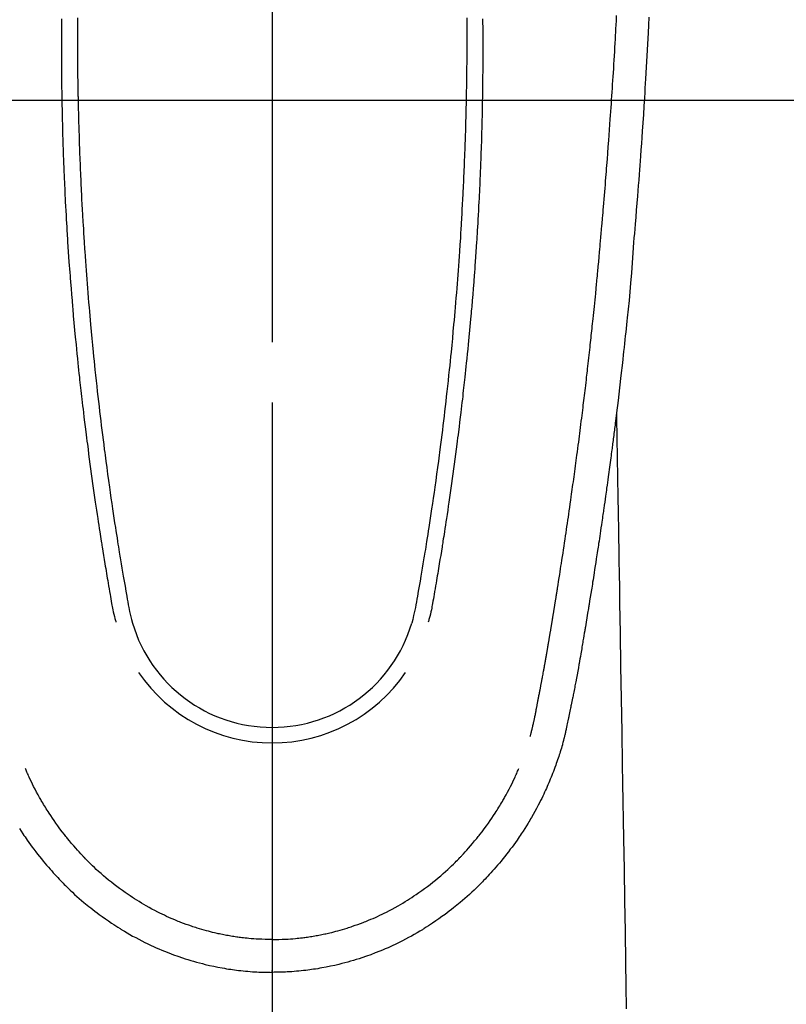
# Model space of a CAD drawing. Extents: x 19826 to 54421, y -16917 to -2163.
# Drawn here: x 44997 to 45044, y -3840 to -3778 of the extents above; entities that cross this region are included whole.
import ezdxf

# ---------------------------------------------------------------- set-up
doc = ezdxf.new("R2010")
doc.units = 0
doc.header["$LTSCALE"] = 50
doc.header["$MEASUREMENT"] = 0
doc.linetypes.add('CENTER', pattern=[2, 1.25, -0.25, 0.25, -0.25])
doc.linetypes.add('CENTER2', pattern=[1.125, 0.75, -0.125, 0.125, -0.125])
doc.layers.get('0').update_dxf_attribs({"linetype": 'CONTINUOUS'})
for name, color, linetype in [('126-甲板', 2, 'CONTINUOUS'), ('150-機器', 8, 'CONTINUOUS'), ('160-文字', 254, 'CONTINUOUS'), ('166-寸法B', 11, 'CONTINUOUS')]:
    doc.layers.add(name, color=color, linetype=linetype)
doc.styles.add('KH001', font='txt')
doc.dimstyles.new('KH1xx030', dxfattribs={"dimscale": 30, "dimtxt": 2, "dimasz": 0.6, "dimexe": 0.3, "dimexo": 1.2, "dimgap": 0.5, "dimtad": 3, "dimdec": 1, "dimdsep": 46, "dimlunit": 6, "dimtxsty": 'KH001', "dimblk": 'DOT', "dimcen": 1, "dimdle": 1, "dimclrd": 256, "dimclre": 256, "dimclrt": 256, "dimadec": 0, "dimazin": 0, "dimtfac": 1, "dimtdec": 1, "dimtix": 1, "dimtmove": 2, "dimatfit": 3, "dimldrblk": 'CLOSEDBLANK', "dimfxl": 1, "dimtolj": 1, "dimtzin": 0, "dimlwd": -1, "dimlwe": -1, "dimarcsym": 0})

# ---------------------------------------------------------------- blocks, each defined once
blk = doc.blocks.new('F402_H')
at = {"layer": '150-機器', "color": 161, "linetype": 'CENTER2'}
blk.add_line((0, 136.026), (0, -355.416), dxfattribs=at)
at = {"layer": '150-機器', "color": 13, "linetype": 'Continuous'}
for points in [[(23.355, -50.076), (23.332, -50.557), (23.308, -51.039), (23.271, -51.752), (23.232, -52.465), (23.193, -53.178), (23.152, -53.891), (23.135, -54.182), (23.117, -54.474), (23.1, -54.765), (23.082, -55.056), (23.05, -55.579), (23.016, -56.101), (22.982, -56.624), (22.947, -57.146), (22.921, -57.53), (22.895, -57.913), (22.867, -58.297), (22.84, -58.68), (22.819, -58.969), (22.797, -59.258), (22.776, -59.547), (22.754, -59.835), (22.728, -60.17), (22.703, -60.505), (22.677, -60.839), (22.65, -61.174), (22.616, -61.606), (22.581, -62.039), (22.545, -62.472), (22.509, -62.904), (22.484, -63.19), (22.458, -63.476), (22.434, -63.761), (22.41, -64.047), (22.363, -64.676), (22.32, -65.304), (22.277, -65.933), (22.228, -66.561), (22.18, -67.099), (22.127, -67.636), (22.071, -68.172), (22.015, -68.709), (21.992, -68.931), (21.969, -69.153), (21.946, -69.376), (21.922, -69.598), (21.897, -69.838), (21.871, -70.078), (21.846, -70.318), (21.82, -70.557), (21.794, -70.796), (21.768, -71.035), (21.741, -71.274), (21.715, -71.513), (21.627, -72.288), (21.537, -73.062), (21.445, -73.836), (21.352, -74.61), (21.332, -74.772), (21.312, -74.934), (21.292, -75.096), (21.272, -75.257), (21.259, -75.363), (21.246, -75.468), (21.232, -75.573), (21.219, -75.678), (21.205, -75.788), (21.191, -75.897), (21.177, -76.007), (21.163, -76.116), (21.15, -76.222), (21.136, -76.327), (21.123, -76.432), (21.109, -76.538), (21.097, -76.631), (21.085, -76.723), (21.073, -76.816), (21.06, -76.909), (21.044, -77.031), (21.029, -77.154), (21.013, -77.276), (20.997, -77.399), (20.978, -77.542), (20.958, -77.686), (20.939, -77.83), (20.92, -77.973), (20.899, -78.125), (20.879, -78.278), (20.859, -78.43), (20.838, -78.583), (20.814, -78.756), (20.79, -78.93), (20.766, -79.103), (20.742, -79.277), (20.725, -79.4), (20.708, -79.523), (20.691, -79.645), (20.674, -79.768), (20.646, -79.959), (20.619, -80.15), (20.592, -80.341), (20.565, -80.531), (20.551, -80.628), (20.537, -80.724), (20.524, -80.82), (20.51, -80.916), (20.493, -81.033), (20.476, -81.149), (20.459, -81.266), (20.442, -81.382), (20.416, -81.562), (20.389, -81.741), (20.363, -81.921), (20.336, -82.1), (20.314, -82.253), (20.291, -82.406), (20.268, -82.559), (20.245, -82.712), (20.228, -82.822), (20.211, -82.931), (20.195, -83.041), (20.178, -83.151), (20.158, -83.281), (20.138, -83.411), (20.118, -83.541), (20.098, -83.671), (20.065, -83.888), (20.031, -84.105), (19.997, -84.322), (19.963, -84.539), (19.941, -84.682), (19.918, -84.825), (19.895, -84.969), (19.873, -85.112), (19.854, -85.232), (19.834, -85.353), (19.815, -85.473), (19.796, -85.593), (19.76, -85.817), (19.723, -86.041), (19.687, -86.265), (19.65, -86.49), (19.64, -86.551), (19.63, -86.613), (19.62, -86.674), (19.61, -86.736), (19.563, -87.024), (19.516, -87.312), (19.468, -87.6), (19.42, -87.888), (19.41, -87.946), (19.4, -88.005), (19.391, -88.063), (19.381, -88.121), (19.355, -88.279), (19.328, -88.436), (19.302, -88.593), (19.275, -88.751), (19.259, -88.845), (19.243, -88.939), (19.227, -89.033), (19.211, -89.127), (19.193, -89.236), (19.174, -89.345), (19.155, -89.455), (19.137, -89.564), (19.111, -89.712), (19.086, -89.859), (19.06, -90.006), (19.034, -90.154), (19.022, -90.221), (19.01, -90.288), (18.998, -90.356), (18.986, -90.423), (18.947, -90.638), (18.908, -90.852), (18.868, -91.067), (18.828, -91.281), (18.812, -91.37), (18.795, -91.459), (18.778, -91.549), (18.761, -91.638), (18.742, -91.734), (18.723, -91.829), (18.705, -91.925), (18.686, -92.021), (18.671, -92.094), (18.657, -92.166), (18.643, -92.239), (18.628, -92.312), (18.608, -92.412), (18.587, -92.513), (18.567, -92.613), (18.546, -92.713), (18.531, -92.786), (18.516, -92.86), (18.501, -92.933), (18.486, -93.006), (18.465, -93.11), (18.443, -93.214), (18.421, -93.318), (18.4, -93.422), (18.39, -93.468), (18.381, -93.514), (18.371, -93.56), (18.362, -93.606), (18.342, -93.701), (18.322, -93.796), (18.302, -93.891), (18.282, -93.987), (18.271, -94.038), (18.261, -94.088), (18.25, -94.139), (18.239, -94.19), (18.225, -94.253), (18.211, -94.315), (18.197, -94.378), (18.183, -94.44), (18.172, -94.491), (18.16, -94.542), (18.148, -94.592), (18.136, -94.643), (18.128, -94.677), (18.119, -94.71), (18.111, -94.744), (18.102, -94.778), (18.093, -94.813), (18.085, -94.848), (18.076, -94.884), (18.067, -94.919)], [(-12.072, -50.117), (-12.072, -50.262), (-12.073, -50.418), (-12.073, -50.573), (-12.073, -50.729), (-12.073, -50.884), (-12.074, -51.027), (-12.074, -51.17), (-12.074, -51.312), (-12.073, -51.455), (-12.073, -51.587), (-12.073, -51.72), (-12.072, -51.852), (-12.071, -51.984), (-12.071, -52.093), (-12.07, -52.202), (-12.069, -52.311), (-12.068, -52.419), (-12.067, -52.597), (-12.066, -52.775), (-12.064, -52.953), (-12.062, -53.131), (-12.06, -53.347), (-12.058, -53.563), (-12.055, -53.778), (-12.051, -53.994), (-12.048, -54.21), (-12.044, -54.426), (-12.04, -54.643), (-12.036, -54.859), (-12.035, -54.939), (-12.034, -55.019), (-12.032, -55.1), (-12.03, -55.18), (-12.027, -55.339), (-12.024, -55.498), (-12.02, -55.657), (-12.016, -55.816), (-12.012, -55.984), (-12.008, -56.152), (-12.003, -56.32), (-11.999, -56.488), (-11.994, -56.648), (-11.99, -56.808), (-11.985, -56.968), (-11.981, -57.128), (-11.972, -57.399), (-11.963, -57.669), (-11.954, -57.94), (-11.945, -58.211), (-11.94, -58.34), (-11.935, -58.47), (-11.931, -58.599), (-11.926, -58.728), (-11.918, -58.933), (-11.909, -59.137), (-11.9, -59.341), (-11.892, -59.545), (-11.883, -59.738), (-11.875, -59.93), (-11.867, -60.123), (-11.858, -60.315), (-11.849, -60.496), (-11.841, -60.676), (-11.832, -60.857), (-11.823, -61.037), (-11.807, -61.36), (-11.79, -61.682), (-11.773, -62.005), (-11.755, -62.327), (-11.746, -62.481), (-11.737, -62.635), (-11.728, -62.788), (-11.719, -62.942), (-11.703, -63.208), (-11.687, -63.473), (-11.67, -63.738), (-11.653, -64.003), (-11.643, -64.155), (-11.634, -64.306), (-11.623, -64.458), (-11.613, -64.609), (-11.593, -64.9), (-11.573, -65.192), (-11.552, -65.483), (-11.531, -65.775), (-11.51, -66.051), (-11.489, -66.326), (-11.468, -66.602), (-11.447, -66.878), (-11.423, -67.175), (-11.399, -67.473), (-11.374, -67.77), (-11.349, -68.068), (-11.326, -68.333), (-11.303, -68.599), (-11.279, -68.864), (-11.255, -69.13), (-11.216, -69.559), (-11.175, -69.989), (-11.134, -70.418), (-11.093, -70.847), (-11.065, -71.121), (-11.038, -71.394), (-11.01, -71.668), (-10.982, -71.941), (-10.946, -72.279), (-10.91, -72.617), (-10.874, -72.955), (-10.836, -73.293), (-10.801, -73.602), (-10.766, -73.91), (-10.731, -74.219), (-10.695, -74.528), (-10.66, -74.816), (-10.626, -75.104), (-10.591, -75.392), (-10.556, -75.68), (-10.518, -75.981), (-10.48, -76.281), (-10.442, -76.582), (-10.403, -76.882), (-10.38, -77.061), (-10.357, -77.24), (-10.333, -77.419), (-10.309, -77.597), (-10.255, -78.003), (-10.2, -78.408), (-10.144, -78.814), (-10.087, -79.219), (-10.039, -79.556), (-9.99, -79.893), (-9.941, -80.23), (-9.891, -80.567), (-9.848, -80.854), (-9.805, -81.142), (-9.761, -81.43), (-9.717, -81.717), (-9.684, -81.933), (-9.65, -82.148), (-9.616, -82.364), (-9.582, -82.579), (-9.556, -82.746), (-9.529, -82.913), (-9.502, -83.08), (-9.475, -83.247), (-9.455, -83.368), (-9.435, -83.489), (-9.416, -83.61), (-9.396, -83.731), (-9.354, -83.982), (-9.312, -84.233), (-9.27, -84.484), (-9.227, -84.735), (-9.174, -85.046), (-9.119, -85.357), (-9.065, -85.667), (-9.012, -85.978), (-8.982, -86.156), (-8.951, -86.334), (-8.919, -86.512), (-8.885, -86.689), (-8.833, -86.932), (-8.776, -87.175), (-8.716, -87.416), (-8.654, -87.658)], [(12.071, -50.117), (12.072, -50.262), (12.072, -50.417), (12.072, -50.573), (12.073, -50.728), (12.073, -50.884), (12.073, -51.027), (12.073, -51.169), (12.073, -51.312), (12.073, -51.454), (12.072, -51.587), (12.072, -51.719), (12.071, -51.852), (12.071, -51.984), (12.07, -52.093), (12.069, -52.202), (12.068, -52.31), (12.068, -52.419), (12.066, -52.597), (12.065, -52.775), (12.063, -52.953), (12.062, -53.131), (12.059, -53.347), (12.057, -53.562), (12.054, -53.778), (12.051, -53.994), (12.047, -54.21), (12.043, -54.426), (12.04, -54.642), (12.036, -54.858), (12.034, -54.939), (12.033, -55.019), (12.031, -55.099), (12.03, -55.18), (12.027, -55.339), (12.023, -55.498), (12.02, -55.657), (12.016, -55.816), (12.011, -55.984), (12.007, -56.152), (12.002, -56.32), (11.998, -56.488), (11.993, -56.648), (11.989, -56.808), (11.985, -56.968), (11.98, -57.127), (11.971, -57.398), (11.963, -57.669), (11.953, -57.94), (11.944, -58.211), (11.939, -58.34), (11.935, -58.469), (11.93, -58.599), (11.925, -58.728), (11.917, -58.932), (11.908, -59.137), (11.9, -59.341), (11.891, -59.545), (11.883, -59.738), (11.874, -59.93), (11.866, -60.123), (11.857, -60.315), (11.849, -60.496), (11.84, -60.676), (11.831, -60.857), (11.822, -61.037), (11.806, -61.359), (11.789, -61.682), (11.772, -62.004), (11.754, -62.327), (11.746, -62.48), (11.737, -62.634), (11.728, -62.788), (11.719, -62.942), (11.703, -63.207), (11.686, -63.473), (11.67, -63.738), (11.653, -64.003), (11.643, -64.155), (11.633, -64.306), (11.623, -64.457), (11.613, -64.609), (11.593, -64.9), (11.572, -65.192), (11.551, -65.483), (11.53, -65.774), (11.51, -66.05), (11.489, -66.326), (11.468, -66.602), (11.446, -66.878), (11.423, -67.175), (11.398, -67.473), (11.374, -67.77), (11.349, -68.067), (11.326, -68.333), (11.302, -68.599), (11.279, -68.864), (11.255, -69.13), (11.215, -69.559), (11.175, -69.988), (11.134, -70.418), (11.092, -70.847), (11.065, -71.121), (11.038, -71.394), (11.01, -71.668), (10.981, -71.941), (10.946, -72.279), (10.91, -72.617), (10.873, -72.955), (10.836, -73.293), (10.801, -73.601), (10.766, -73.91), (10.73, -74.219), (10.694, -74.527), (10.66, -74.816), (10.626, -75.104), (10.591, -75.392), (10.556, -75.68), (10.518, -75.981), (10.48, -76.281), (10.442, -76.582), (10.403, -76.882), (10.38, -77.061), (10.356, -77.24), (10.333, -77.418), (10.309, -77.597), (10.255, -78.003), (10.2, -78.408), (10.144, -78.814), (10.087, -79.219), (10.039, -79.556), (9.99, -79.893), (9.941, -80.23), (9.891, -80.566), (9.848, -80.854), (9.805, -81.142), (9.761, -81.43), (9.717, -81.717), (9.684, -81.933), (9.65, -82.148), (9.616, -82.364), (9.582, -82.579), (9.555, -82.746), (9.529, -82.913), (9.502, -83.08), (9.474, -83.247), (9.455, -83.368), (9.435, -83.489), (9.416, -83.61), (9.396, -83.731), (9.354, -83.982), (9.312, -84.233), (9.27, -84.484), (9.227, -84.735), (9.174, -85.046), (9.119, -85.356), (9.065, -85.667), (9.012, -85.978), (8.982, -86.156), (8.951, -86.334), (8.919, -86.512), (8.885, -86.689), (8.833, -86.932), (8.776, -87.175), (8.716, -87.416), (8.654, -87.657)], [(-13.051, -50.175), (-13.052, -50.258), (-13.054, -50.451), (-13.056, -50.644), (-13.058, -50.838), (-13.059, -51.031), (-13.059, -51.115), (-13.059, -51.199), (-13.06, -51.282), (-13.06, -51.366), (-13.06, -51.511), (-13.061, -51.655), (-13.062, -51.8), (-13.062, -51.945), (-13.062, -52.074), (-13.062, -52.204), (-13.061, -52.333), (-13.061, -52.463), (-13.06, -52.654), (-13.06, -52.845), (-13.059, -53.036), (-13.058, -53.227), (-13.056, -53.468), (-13.055, -53.71), (-13.052, -53.951), (-13.05, -54.193), (-13.049, -54.25), (-13.048, -54.307), (-13.048, -54.365), (-13.047, -54.422), (-13.043, -54.712), (-13.039, -55.002), (-13.034, -55.292), (-13.029, -55.582), (-13.026, -55.737), (-13.023, -55.892), (-13.019, -56.046), (-13.016, -56.201), (-13.01, -56.452), (-13.004, -56.703), (-12.998, -56.954), (-12.991, -57.206), (-12.985, -57.41), (-12.979, -57.614), (-12.973, -57.818), (-12.966, -58.022), (-12.959, -58.237), (-12.951, -58.452), (-12.944, -58.667), (-12.936, -58.882), (-12.927, -59.133), (-12.917, -59.383), (-12.907, -59.634), (-12.897, -59.884), (-12.888, -60.089), (-12.879, -60.293), (-12.87, -60.497), (-12.86, -60.701), (-12.85, -60.906), (-12.841, -61.11), (-12.83, -61.315), (-12.82, -61.519), (-12.806, -61.794), (-12.792, -62.07), (-12.777, -62.345), (-12.761, -62.62), (-12.748, -62.846), (-12.735, -63.072), (-12.721, -63.298), (-12.707, -63.524), (-12.7, -63.642), (-12.693, -63.76), (-12.685, -63.878), (-12.678, -63.996), (-12.657, -64.309), (-12.636, -64.621), (-12.615, -64.934), (-12.593, -65.247), (-12.577, -65.463), (-12.561, -65.678), (-12.545, -65.894), (-12.529, -66.109), (-12.521, -66.21), (-12.513, -66.311), (-12.506, -66.412), (-12.498, -66.513), (-12.468, -66.891), (-12.438, -67.269), (-12.406, -67.647), (-12.374, -68.025), (-12.362, -68.165), (-12.35, -68.305), (-12.338, -68.445), (-12.325, -68.585), (-12.285, -69.031), (-12.244, -69.476), (-12.201, -69.921), (-12.158, -70.367), (-12.129, -70.655), (-12.1, -70.943), (-12.071, -71.231), (-12.041, -71.52), (-12.018, -71.736), (-11.996, -71.953), (-11.973, -72.17), (-11.949, -72.386), (-11.931, -72.553), (-11.913, -72.719), (-11.894, -72.885), (-11.875, -73.051), (-11.855, -73.23), (-11.835, -73.408), (-11.815, -73.586), (-11.795, -73.764), (-11.771, -73.969), (-11.747, -74.174), (-11.723, -74.379), (-11.699, -74.583), (-11.663, -74.883), (-11.626, -75.182), (-11.589, -75.481), (-11.552, -75.78), (-11.528, -75.973), (-11.504, -76.166), (-11.479, -76.358), (-11.454, -76.551), (-11.414, -76.861), (-11.374, -77.17), (-11.332, -77.48), (-11.291, -77.789), (-11.25, -78.089), (-11.209, -78.389), (-11.167, -78.689), (-11.125, -78.989), (-11.085, -79.276), (-11.044, -79.564), (-11.002, -79.851), (-10.961, -80.139), (-10.923, -80.396), (-10.885, -80.653), (-10.847, -80.911), (-10.808, -81.168), (-10.777, -81.371), (-10.746, -81.573), (-10.715, -81.776), (-10.683, -81.979), (-10.66, -82.128), (-10.637, -82.278), (-10.614, -82.428), (-10.591, -82.577), (-10.577, -82.665), (-10.563, -82.752), (-10.549, -82.84), (-10.535, -82.927), (-10.493, -83.187), (-10.451, -83.447), (-10.409, -83.707), (-10.366, -83.967), (-10.342, -84.117), (-10.317, -84.267), (-10.292, -84.416), (-10.267, -84.566), (-10.242, -84.716), (-10.217, -84.866), (-10.192, -85.015), (-10.167, -85.165), (-10.136, -85.341), (-10.106, -85.516), (-10.076, -85.692), (-10.046, -85.867), (-10.022, -86.009), (-9.998, -86.15), (-9.974, -86.292), (-9.949, -86.433), (-9.932, -86.53), (-9.913, -86.627), (-9.894, -86.723), (-9.874, -86.82), (-9.844, -86.958), (-9.811, -87.095), (-9.776, -87.233), (-9.741, -87.369), (-9.726, -87.424), (-9.711, -87.479), (-9.697, -87.534), (-9.682, -87.589)], [(13.05, -50.174), (13.051, -50.258), (13.053, -50.451), (13.055, -50.644), (13.057, -50.837), (13.058, -51.031), (13.058, -51.114), (13.059, -51.198), (13.059, -51.282), (13.059, -51.366), (13.06, -51.51), (13.06, -51.655), (13.061, -51.8), (13.061, -51.944), (13.061, -52.074), (13.061, -52.204), (13.06, -52.333), (13.06, -52.463), (13.059, -52.654), (13.059, -52.845), (13.058, -53.036), (13.057, -53.227), (13.056, -53.468), (13.054, -53.71), (13.052, -53.951), (13.049, -54.192), (13.048, -54.25), (13.048, -54.307), (13.047, -54.364), (13.046, -54.422), (13.042, -54.712), (13.038, -55.002), (13.033, -55.292), (13.028, -55.582), (13.025, -55.736), (13.022, -55.891), (13.019, -56.046), (13.015, -56.201), (13.009, -56.452), (13.003, -56.703), (12.997, -56.954), (12.99, -57.205), (12.984, -57.409), (12.978, -57.614), (12.972, -57.818), (12.965, -58.022), (12.958, -58.237), (12.951, -58.452), (12.943, -58.667), (12.935, -58.882), (12.926, -59.132), (12.917, -59.383), (12.907, -59.634), (12.896, -59.884), (12.888, -60.088), (12.878, -60.293), (12.869, -60.497), (12.86, -60.701), (12.85, -60.905), (12.84, -61.11), (12.83, -61.314), (12.82, -61.519), (12.806, -61.794), (12.791, -62.069), (12.776, -62.345), (12.761, -62.62), (12.748, -62.846), (12.734, -63.072), (12.721, -63.298), (12.707, -63.523), (12.7, -63.641), (12.692, -63.759), (12.685, -63.877), (12.677, -63.995), (12.657, -64.308), (12.636, -64.621), (12.614, -64.934), (12.592, -65.247), (12.577, -65.462), (12.561, -65.678), (12.545, -65.893), (12.528, -66.109), (12.521, -66.21), (12.513, -66.311), (12.505, -66.412), (12.497, -66.513), (12.468, -66.891), (12.437, -67.269), (12.406, -67.647), (12.374, -68.025), (12.362, -68.165), (12.35, -68.305), (12.337, -68.445), (12.325, -68.585), (12.285, -69.031), (12.243, -69.476), (12.201, -69.921), (12.157, -70.366), (12.129, -70.655), (12.1, -70.943), (12.07, -71.231), (12.041, -71.519), (12.018, -71.736), (11.995, -71.953), (11.972, -72.169), (11.949, -72.386), (11.931, -72.552), (11.912, -72.719), (11.894, -72.885), (11.875, -73.051), (11.855, -73.229), (11.835, -73.407), (11.815, -73.585), (11.794, -73.763), (11.771, -73.968), (11.747, -74.173), (11.723, -74.378), (11.699, -74.583), (11.663, -74.882), (11.626, -75.182), (11.589, -75.481), (11.552, -75.78), (11.528, -75.973), (11.503, -76.165), (11.479, -76.358), (11.454, -76.551), (11.414, -76.86), (11.373, -77.17), (11.332, -77.479), (11.291, -77.789), (11.25, -78.089), (11.209, -78.389), (11.167, -78.689), (11.125, -78.988), (11.085, -79.276), (11.044, -79.564), (11.002, -79.851), (10.961, -80.138), (10.923, -80.396), (10.885, -80.653), (10.847, -80.91), (10.808, -81.168), (10.777, -81.37), (10.746, -81.573), (10.715, -81.776), (10.683, -81.979), (10.66, -82.128), (10.637, -82.278), (10.614, -82.427), (10.591, -82.577), (10.577, -82.664), (10.563, -82.752), (10.549, -82.839), (10.535, -82.927), (10.493, -83.187), (10.451, -83.447), (10.409, -83.707), (10.366, -83.967), (10.342, -84.117), (10.317, -84.266), (10.292, -84.416), (10.267, -84.566), (10.242, -84.716), (10.217, -84.865), (10.192, -85.015), (10.167, -85.165), (10.137, -85.341), (10.106, -85.516), (10.076, -85.692), (10.046, -85.867), (10.022, -86.009), (9.998, -86.15), (9.974, -86.291), (9.949, -86.433), (9.932, -86.53), (9.913, -86.627), (9.894, -86.723), (9.874, -86.82), (9.844, -86.958), (9.811, -87.095), (9.776, -87.232), (9.741, -87.369), (9.726, -87.424), (9.712, -87.479), (9.697, -87.534), (9.682, -87.589)], [(16.002, -94.681), (16.013, -94.637), (16.025, -94.594), (16.036, -94.551), (16.048, -94.507), (16.055, -94.481), (16.061, -94.455), (16.068, -94.429), (16.075, -94.403), (16.083, -94.37), (16.091, -94.338), (16.099, -94.306), (16.107, -94.274), (16.115, -94.241), (16.123, -94.209), (16.131, -94.177), (16.139, -94.144), (16.148, -94.105), (16.157, -94.065), (16.166, -94.026), (16.175, -93.987), (16.183, -93.955), (16.19, -93.923), (16.197, -93.891), (16.204, -93.859), (16.213, -93.82), (16.222, -93.781), (16.231, -93.742), (16.239, -93.702), (16.246, -93.672), (16.252, -93.642), (16.259, -93.611), (16.265, -93.581), (16.273, -93.544), (16.28, -93.508), (16.288, -93.472), (16.295, -93.435), (16.307, -93.374), (16.32, -93.312), (16.332, -93.251), (16.344, -93.19), (16.353, -93.142), (16.363, -93.095), (16.372, -93.048), (16.381, -93), (16.389, -92.955), (16.398, -92.911), (16.406, -92.866), (16.415, -92.821), (16.424, -92.775), (16.432, -92.728), (16.441, -92.682), (16.45, -92.636), (16.46, -92.579), (16.471, -92.523), (16.481, -92.466), (16.492, -92.409), (16.501, -92.358), (16.51, -92.307), (16.52, -92.256), (16.53, -92.205), (16.543, -92.14), (16.556, -92.075), (16.57, -92.009), (16.583, -91.944), (16.593, -91.893), (16.603, -91.843), (16.613, -91.792), (16.622, -91.742), (16.63, -91.7), (16.638, -91.658), (16.646, -91.617), (16.654, -91.575), (16.663, -91.531), (16.671, -91.486), (16.68, -91.442), (16.688, -91.398), (16.695, -91.361), (16.702, -91.324), (16.709, -91.287), (16.716, -91.25), (16.723, -91.211), (16.73, -91.173), (16.738, -91.135), (16.745, -91.096), (16.751, -91.065), (16.757, -91.034), (16.763, -91.004), (16.769, -90.973), (16.784, -90.893), (16.798, -90.813), (16.813, -90.733), (16.828, -90.653), (16.831, -90.634), (16.835, -90.614), (16.839, -90.594), (16.843, -90.574), (16.852, -90.522), (16.862, -90.471), (16.871, -90.42), (16.881, -90.368), (16.889, -90.32), (16.898, -90.271), (16.906, -90.222), (16.914, -90.174), (16.921, -90.136), (16.928, -90.097), (16.935, -90.059), (16.941, -90.021), (16.946, -89.993), (16.951, -89.965), (16.956, -89.937), (16.961, -89.909), (16.97, -89.862), (16.978, -89.815), (16.986, -89.768), (16.994, -89.721), (17.005, -89.658), (17.016, -89.595), (17.027, -89.532), (17.038, -89.469), (17.045, -89.426), (17.053, -89.384), (17.06, -89.341), (17.067, -89.299), (17.074, -89.261), (17.08, -89.223), (17.087, -89.185), (17.093, -89.147), (17.098, -89.116), (17.103, -89.085), (17.109, -89.054), (17.114, -89.023), (17.119, -88.992), (17.125, -88.961), (17.13, -88.93), (17.136, -88.899), (17.143, -88.859), (17.149, -88.819), (17.156, -88.779), (17.163, -88.739), (17.169, -88.705), (17.174, -88.672), (17.18, -88.638), (17.186, -88.605), (17.193, -88.563), (17.2, -88.521), (17.207, -88.478), (17.214, -88.436), (17.219, -88.407), (17.224, -88.379), (17.229, -88.35), (17.234, -88.321), (17.241, -88.276), (17.249, -88.231), (17.256, -88.187), (17.264, -88.142), (17.271, -88.098), (17.279, -88.053), (17.286, -88.009), (17.293, -87.965), (17.301, -87.922), (17.307, -87.88), (17.314, -87.838), (17.321, -87.796), (17.328, -87.754), (17.335, -87.711), (17.342, -87.669), (17.349, -87.627), (17.356, -87.584), (17.363, -87.542), (17.37, -87.5), (17.377, -87.458), (17.382, -87.429), (17.387, -87.4), (17.391, -87.371), (17.396, -87.342), (17.402, -87.305), (17.409, -87.267), (17.415, -87.229), (17.421, -87.192), (17.427, -87.154), (17.434, -87.116), (17.44, -87.079), (17.446, -87.041), (17.452, -87.006), (17.458, -86.971), (17.463, -86.936), (17.469, -86.9), (17.475, -86.863), (17.481, -86.825), (17.487, -86.787), (17.493, -86.75), (17.5, -86.706), (17.507, -86.662), (17.515, -86.617), (17.522, -86.573), (17.527, -86.54), (17.533, -86.507), (17.538, -86.475), (17.544, -86.442), (17.549, -86.409), (17.554, -86.375), (17.559, -86.342), (17.565, -86.309), (17.569, -86.28), (17.574, -86.252), (17.579, -86.223), (17.584, -86.194), (17.59, -86.155), (17.596, -86.115), (17.602, -86.075), (17.609, -86.036), (17.614, -86), (17.62, -85.965), (17.626, -85.93), (17.632, -85.894), (17.636, -85.865), (17.641, -85.837), (17.646, -85.808), (17.651, -85.779), (17.657, -85.739), (17.664, -85.698), (17.67, -85.657), (17.676, -85.617), (17.681, -85.586), (17.686, -85.555), (17.691, -85.523), (17.696, -85.492), (17.731, -85.277), (17.765, -85.061), (17.798, -84.845), (17.832, -84.629), (17.858, -84.461), (17.885, -84.293), (17.911, -84.125), (17.937, -83.956), (17.97, -83.741), (18.003, -83.526), (18.036, -83.311), (18.068, -83.096), (18.101, -82.881), (18.133, -82.666), (18.165, -82.451), (18.197, -82.236), (18.226, -82.043), (18.254, -81.85), (18.283, -81.657), (18.311, -81.464), (18.339, -81.271), (18.367, -81.079), (18.395, -80.886), (18.422, -80.694), (18.454, -80.474), (18.486, -80.253), (18.517, -80.033), (18.548, -79.812), (18.569, -79.659), (18.591, -79.507), (18.612, -79.354), (18.633, -79.201), (18.655, -79.044), (18.676, -78.888), (18.698, -78.731), (18.72, -78.575), (18.743, -78.407), (18.765, -78.24), (18.788, -78.073), (18.81, -77.905), (18.833, -77.738), (18.855, -77.571), (18.877, -77.403), (18.899, -77.236), (18.926, -77.032), (18.953, -76.828), (18.98, -76.623), (19.007, -76.419), (19.03, -76.241), (19.053, -76.063), (19.075, -75.885), (19.098, -75.707), (19.122, -75.515), (19.147, -75.322), (19.171, -75.13), (19.195, -74.937), (19.216, -74.771), (19.237, -74.604), (19.257, -74.438), (19.277, -74.271), (19.295, -74.127), (19.312, -73.983), (19.33, -73.839), (19.347, -73.695), (19.366, -73.54), (19.385, -73.385), (19.403, -73.23), (19.422, -73.075), (19.442, -72.906), (19.462, -72.736), (19.482, -72.567), (19.502, -72.397), (19.516, -72.268), (19.531, -72.139), (19.546, -72.01), (19.56, -71.881), (19.58, -71.712), (19.599, -71.543), (19.618, -71.374), (19.637, -71.205), (19.656, -71.036), (19.675, -70.867), (19.693, -70.698), (19.712, -70.529), (19.728, -70.386), (19.744, -70.243), (19.759, -70.1), (19.775, -69.957), (19.79, -69.815), (19.805, -69.672), (19.821, -69.529), (19.836, -69.386), (19.852, -69.232), (19.868, -69.078), (19.884, -68.924), (19.901, -68.771), (19.92, -68.581), (19.94, -68.391), (19.96, -68.201), (19.979, -68.011), (20, -67.808), (20.02, -67.606), (20.041, -67.404), (20.061, -67.202), (20.071, -67.104), (20.081, -67.007), (20.09, -66.909), (20.1, -66.812), (20.111, -66.705), (20.121, -66.598), (20.132, -66.491), (20.142, -66.384), (20.155, -66.248), (20.168, -66.111), (20.18, -65.975), (20.193, -65.838), (20.22, -65.537), (20.248, -65.236), (20.275, -64.935), (20.302, -64.634), (20.317, -64.466), (20.332, -64.299), (20.347, -64.132), (20.361, -63.965), (20.383, -63.721), (20.404, -63.476), (20.426, -63.231), (20.447, -62.987), (20.457, -62.876), (20.467, -62.764), (20.476, -62.653), (20.486, -62.542), (20.501, -62.365), (20.516, -62.187), (20.531, -62.009), (20.546, -61.832), (20.565, -61.599), (20.585, -61.366), (20.604, -61.133), (20.624, -60.9), (20.642, -60.679), (20.66, -60.458), (20.678, -60.237), (20.695, -60.016), (20.711, -59.828), (20.726, -59.64), (20.74, -59.453), (20.755, -59.265), (20.785, -58.879), (20.814, -58.493), (20.843, -58.108), (20.872, -57.722), (20.896, -57.392), (20.92, -57.063), (20.944, -56.733), (20.968, -56.403), (20.985, -56.162), (21.002, -55.921), (21.018, -55.679), (21.035, -55.438), (21.051, -55.197), (21.067, -54.957), (21.083, -54.716), (21.098, -54.475), (21.114, -54.235), (21.13, -53.995), (21.145, -53.754), (21.16, -53.514), (21.177, -53.253), (21.193, -52.991), (21.208, -52.73), (21.224, -52.469), (21.239, -52.208), (21.254, -51.947), (21.269, -51.686), (21.284, -51.426), (21.296, -51.209), (21.308, -50.992), (21.32, -50.775), (21.332, -50.558), (21.347, -50.266), (21.362, -49.974)], [(21.352, -74.61), (21.362, -75.228), (21.372, -75.846), (21.382, -76.463), (21.392, -77.081), (21.402, -77.697), (21.412, -78.314), (21.423, -78.931), (21.433, -79.548), (21.441, -80.068), (21.45, -80.588), (21.458, -81.108), (21.467, -81.628), (21.479, -82.358), (21.491, -83.087), (21.503, -83.816), (21.515, -84.546), (21.53, -85.479), (21.545, -86.412), (21.561, -87.344), (21.576, -88.277), (21.609, -90.313), (21.643, -92.349), (21.676, -94.385), (21.71, -96.421), (21.729, -97.57), (21.747, -98.719), (21.766, -99.867), (21.785, -101.016), (21.817, -102.937), (21.848, -104.857), (21.88, -106.778), (21.911, -108.699), (21.935, -110.131), (21.958, -111.564)], [(-15.665, -100.385), (-15.557, -100.55), (-15.449, -100.715), (-15.383, -100.812), (-15.317, -100.909), (-15.251, -101.006), (-15.184, -101.103), (-15.082, -101.248), (-14.979, -101.392), (-14.875, -101.536), (-14.769, -101.678), (-14.655, -101.829), (-14.54, -101.979), (-14.422, -102.127), (-14.304, -102.275), (-14.197, -102.405), (-14.089, -102.534), (-13.979, -102.663), (-13.869, -102.79), (-13.768, -102.905), (-13.666, -103.018), (-13.564, -103.131), (-13.461, -103.244), (-13.375, -103.338), (-13.289, -103.431), (-13.202, -103.525), (-13.115, -103.617), (-13.039, -103.696), (-12.963, -103.775), (-12.886, -103.853), (-12.809, -103.93), (-12.669, -104.068), (-12.528, -104.204), (-12.385, -104.338), (-12.241, -104.471), (-12.099, -104.599), (-11.956, -104.726), (-11.811, -104.852), (-11.666, -104.975), (-11.562, -105.062), (-11.458, -105.148), (-11.353, -105.232), (-11.248, -105.317), (-11.118, -105.418), (-10.987, -105.519), (-10.856, -105.618), (-10.723, -105.717), (-10.532, -105.855), (-10.338, -105.991), (-10.143, -106.124), (-9.947, -106.256), (-9.819, -106.341), (-9.689, -106.426), (-9.56, -106.509), (-9.43, -106.592), (-9.402, -106.61), (-9.374, -106.627), (-9.346, -106.645), (-9.318, -106.662), (-9.152, -106.763), (-8.985, -106.862), (-8.816, -106.96), (-8.647, -107.055), (-8.458, -107.158), (-8.268, -107.259), (-8.077, -107.358), (-7.885, -107.455), (-7.754, -107.519), (-7.622, -107.582), (-7.491, -107.644), (-7.358, -107.705), (-7.187, -107.782), (-7.015, -107.857), (-6.842, -107.93), (-6.669, -108.001), (-6.395, -108.109), (-6.12, -108.213), (-5.843, -108.312), (-5.565, -108.406), (-5.391, -108.463), (-5.217, -108.518), (-5.043, -108.571), (-4.868, -108.623), (-4.687, -108.674), (-4.506, -108.723), (-4.325, -108.77), (-4.143, -108.815), (-3.881, -108.877), (-3.619, -108.934), (-3.356, -108.988), (-3.091, -109.037), (-2.961, -109.059), (-2.829, -109.081), (-2.698, -109.102), (-2.567, -109.121), (-2.448, -109.139), (-2.329, -109.155), (-2.21, -109.171), (-2.091, -109.185), (-1.946, -109.202), (-1.801, -109.218), (-1.656, -109.232), (-1.511, -109.245), (-1.368, -109.257), (-1.225, -109.268), (-1.081, -109.277), (-0.938, -109.285), (-0.831, -109.29), (-0.725, -109.295), (-0.618, -109.299), (-0.511, -109.302), (-0.383, -109.305), (-0.255, -109.307), (-0.128, -109.308), (0, -109.309)], [(18.064, -94.933), (18.046, -94.998), (18.029, -95.062), (18.012, -95.127), (17.994, -95.191), (17.963, -95.301), (17.932, -95.409), (17.899, -95.518), (17.866, -95.626), (17.835, -95.727), (17.802, -95.828), (17.769, -95.928), (17.736, -96.028), (17.698, -96.138), (17.66, -96.248), (17.621, -96.357), (17.582, -96.466), (17.535, -96.594), (17.486, -96.723), (17.437, -96.85), (17.388, -96.978), (17.341, -97.095), (17.293, -97.212), (17.245, -97.329), (17.197, -97.445), (17.15, -97.559), (17.102, -97.672), (17.054, -97.785), (17.005, -97.898), (16.951, -98.018), (16.897, -98.138), (16.841, -98.257), (16.785, -98.376), (16.716, -98.519), (16.646, -98.661), (16.575, -98.803), (16.502, -98.943), (16.399, -99.137), (16.294, -99.33), (16.187, -99.521), (16.077, -99.711), (16.027, -99.797), (15.977, -99.882), (15.926, -99.966), (15.875, -100.051), (15.771, -100.218), (15.665, -100.385), (15.557, -100.55), (15.449, -100.715), (15.383, -100.812), (15.317, -100.909), (15.251, -101.006), (15.184, -101.103), (15.082, -101.248), (14.979, -101.392), (14.875, -101.536), (14.769, -101.678), (14.655, -101.829), (14.54, -101.979), (14.422, -102.127), (14.304, -102.275), (14.197, -102.405), (14.089, -102.534), (13.979, -102.663), (13.869, -102.79), (13.768, -102.905), (13.666, -103.018), (13.564, -103.131), (13.461, -103.244), (13.375, -103.338), (13.289, -103.431), (13.202, -103.525), (13.115, -103.617), (13.039, -103.696), (12.963, -103.775), (12.886, -103.853), (12.809, -103.93), (12.669, -104.068), (12.528, -104.204), (12.385, -104.338), (12.241, -104.471), (12.099, -104.599), (11.956, -104.726), (11.811, -104.852), (11.666, -104.975), (11.562, -105.062), (11.458, -105.148), (11.353, -105.232), (11.248, -105.317), (11.118, -105.418), (10.987, -105.519), (10.856, -105.618), (10.723, -105.717), (10.532, -105.855), (10.338, -105.991), (10.143, -106.124), (9.947, -106.256), (9.819, -106.341), (9.689, -106.426), (9.56, -106.509), (9.43, -106.592), (9.402, -106.61), (9.374, -106.627), (9.346, -106.645), (9.318, -106.662), (9.152, -106.763), (8.985, -106.862), (8.816, -106.96), (8.647, -107.055), (8.458, -107.158), (8.268, -107.259), (8.077, -107.358), (7.885, -107.455), (7.754, -107.519), (7.622, -107.582), (7.491, -107.644), (7.358, -107.705), (7.187, -107.782), (7.015, -107.857), (6.842, -107.93), (6.669, -108.001), (6.395, -108.109), (6.12, -108.213), (5.843, -108.312), (5.565, -108.406), (5.391, -108.463), (5.217, -108.518), (5.043, -108.571), (4.868, -108.623), (4.687, -108.674), (4.506, -108.723), (4.325, -108.77), (4.143, -108.815), (3.881, -108.877), (3.619, -108.934), (3.356, -108.988), (3.091, -109.037), (2.961, -109.059), (2.829, -109.081), (2.698, -109.102), (2.567, -109.121), (2.448, -109.139), (2.329, -109.155), (2.21, -109.171), (2.091, -109.185), (1.946, -109.202), (1.801, -109.218), (1.656, -109.232), (1.511, -109.245), (1.368, -109.257), (1.225, -109.268), (1.081, -109.277), (0.938, -109.285), (0.831, -109.29), (0.725, -109.295), (0.618, -109.299), (0.511, -109.302), (0.383, -109.305), (0.255, -109.307), (0.128, -109.308), (0, -109.309)], [(0, -107.274), (-0.21, -107.271), (-0.421, -107.267), (-0.632, -107.261), (-0.842, -107.252), (-0.992, -107.244), (-1.142, -107.234), (-1.292, -107.222), (-1.442, -107.209), (-1.551, -107.198), (-1.66, -107.187), (-1.77, -107.175), (-1.879, -107.162), (-1.958, -107.152), (-2.037, -107.142), (-2.117, -107.131), (-2.196, -107.12), (-2.285, -107.107), (-2.374, -107.093), (-2.463, -107.079), (-2.552, -107.064), (-2.641, -107.049), (-2.729, -107.033), (-2.818, -107.018), (-2.906, -107.001), (-2.994, -106.984), (-3.083, -106.966), (-3.171, -106.948), (-3.259, -106.929), (-3.337, -106.912), (-3.415, -106.895), (-3.493, -106.877), (-3.571, -106.858), (-3.697, -106.828), (-3.824, -106.797), (-3.949, -106.764), (-4.075, -106.731), (-4.22, -106.691), (-4.364, -106.649), (-4.508, -106.606), (-4.651, -106.561), (-4.737, -106.534), (-4.823, -106.506), (-4.908, -106.477), (-4.993, -106.449), (-5.159, -106.392), (-5.324, -106.333), (-5.489, -106.273), (-5.653, -106.211), (-5.736, -106.179), (-5.82, -106.146), (-5.903, -106.113), (-5.986, -106.079), (-6.126, -106.02), (-6.265, -105.96), (-6.404, -105.898), (-6.542, -105.835), (-6.681, -105.771), (-6.819, -105.705), (-6.957, -105.637), (-7.094, -105.569), (-7.274, -105.476), (-7.454, -105.381), (-7.632, -105.283), (-7.809, -105.183), (-7.954, -105.098), (-8.099, -105.013), (-8.243, -104.925), (-8.385, -104.836), (-8.522, -104.749), (-8.657, -104.66), (-8.792, -104.57), (-8.926, -104.48), (-9.103, -104.358), (-9.278, -104.235), (-9.453, -104.11), (-9.625, -103.983), (-9.796, -103.853), (-9.966, -103.72), (-10.133, -103.586), (-10.299, -103.449), (-10.452, -103.319), (-10.603, -103.188), (-10.753, -103.056), (-10.901, -102.921), (-11.014, -102.815), (-11.126, -102.709), (-11.237, -102.601), (-11.348, -102.492), (-11.421, -102.418), (-11.495, -102.343), (-11.568, -102.268), (-11.641, -102.193), (-11.672, -102.16), (-11.703, -102.128), (-11.734, -102.095), (-11.764, -102.062), (-11.867, -101.952), (-11.968, -101.84), (-12.068, -101.727), (-12.167, -101.614), (-12.299, -101.464), (-12.429, -101.313), (-12.558, -101.161), (-12.685, -101.008), (-12.734, -100.947), (-12.783, -100.886), (-12.832, -100.825), (-12.88, -100.764), (-13.017, -100.588), (-13.151, -100.41), (-13.283, -100.231), (-13.412, -100.05), (-13.519, -99.896), (-13.624, -99.741), (-13.728, -99.586), (-13.83, -99.429), (-13.888, -99.34), (-13.945, -99.25), (-14.002, -99.16), (-14.058, -99.069), (-14.113, -98.98), (-14.168, -98.89), (-14.222, -98.8), (-14.276, -98.71), (-14.311, -98.65), (-14.346, -98.59), (-14.38, -98.53), (-14.414, -98.47), (-14.51, -98.298), (-14.604, -98.124), (-14.696, -97.95), (-14.785, -97.775), (-14.856, -97.632), (-14.925, -97.489), (-14.993, -97.345), (-15.06, -97.2), (-15.095, -97.123), (-15.129, -97.045), (-15.164, -96.967), (-15.197, -96.889), (-15.222, -96.831), (-15.246, -96.773), (-15.271, -96.715), (-15.295, -96.657)], [(0, -107.274), (0.21, -107.271), (0.421, -107.267), (0.632, -107.261), (0.842, -107.252), (0.992, -107.244), (1.142, -107.234), (1.292, -107.222), (1.442, -107.209), (1.551, -107.198), (1.66, -107.187), (1.77, -107.175), (1.879, -107.162), (1.958, -107.152), (2.037, -107.142), (2.117, -107.131), (2.196, -107.12), (2.285, -107.107), (2.374, -107.093), (2.463, -107.079), (2.552, -107.064), (2.641, -107.049), (2.729, -107.033), (2.818, -107.018), (2.906, -107.001), (2.994, -106.984), (3.083, -106.966), (3.171, -106.948), (3.259, -106.929), (3.337, -106.912), (3.415, -106.895), (3.493, -106.877), (3.571, -106.858), (3.697, -106.828), (3.824, -106.797), (3.949, -106.764), (4.075, -106.731), (4.22, -106.691), (4.364, -106.649), (4.508, -106.606), (4.651, -106.561), (4.737, -106.534), (4.823, -106.506), (4.908, -106.477), (4.993, -106.449), (5.159, -106.392), (5.324, -106.333), (5.489, -106.273), (5.653, -106.211), (5.736, -106.179), (5.82, -106.146), (5.903, -106.113), (5.986, -106.079), (6.126, -106.02), (6.265, -105.96), (6.404, -105.898), (6.542, -105.835), (6.681, -105.771), (6.819, -105.705), (6.957, -105.637), (7.094, -105.569), (7.274, -105.476), (7.454, -105.381), (7.632, -105.283), (7.809, -105.183), (7.954, -105.098), (8.099, -105.013), (8.243, -104.925), (8.385, -104.836), (8.522, -104.749), (8.657, -104.66), (8.792, -104.57), (8.926, -104.48), (9.103, -104.358), (9.278, -104.235), (9.453, -104.11), (9.625, -103.983), (9.796, -103.853), (9.966, -103.72), (10.133, -103.586), (10.299, -103.449), (10.452, -103.319), (10.603, -103.188), (10.753, -103.056), (10.901, -102.921), (11.014, -102.815), (11.126, -102.709), (11.237, -102.601), (11.348, -102.492), (11.421, -102.418), (11.495, -102.343), (11.568, -102.268), (11.641, -102.193), (11.672, -102.16), (11.703, -102.128), (11.734, -102.095), (11.764, -102.062), (11.867, -101.952), (11.968, -101.84), (12.068, -101.727), (12.167, -101.614), (12.299, -101.464), (12.429, -101.313), (12.558, -101.161), (12.685, -101.008), (12.734, -100.947), (12.783, -100.886), (12.832, -100.825), (12.88, -100.764), (13.017, -100.588), (13.151, -100.41), (13.283, -100.231), (13.412, -100.05), (13.519, -99.896), (13.624, -99.741), (13.728, -99.586), (13.83, -99.429), (13.888, -99.34), (13.945, -99.25), (14.002, -99.16), (14.058, -99.069), (14.113, -98.98), (14.168, -98.89), (14.222, -98.8), (14.276, -98.71), (14.311, -98.65), (14.346, -98.59), (14.38, -98.53), (14.414, -98.47), (14.51, -98.298), (14.604, -98.124), (14.696, -97.95), (14.785, -97.775), (14.856, -97.632), (14.925, -97.489), (14.993, -97.345), (15.06, -97.2), (15.095, -97.123), (15.129, -97.045), (15.164, -96.967), (15.197, -96.889), (15.222, -96.831), (15.246, -96.773), (15.271, -96.715), (15.295, -96.657)], [(0, -106.049), (0, -106.059), (0, -106.069), (0, -106.078), (0, -106.088), (0, -106.098), (0, -106.106), (0, -106.116), (0, -106.126), (0, -106.135), (0, -106.145), (0, -106.155), (0, -106.164), (0, -106.174), (0, -106.184), (0, -106.193), (0, -106.203), (0, -106.212), (0, -106.222), (0, -106.232), (0, -106.241), (0, -106.251), (0, -106.261), (0, -106.27), (0, -106.28), (0, -106.29), (0, -106.299), (0, -106.309), (0, -106.319), (0, -106.328), (0, -106.338), (0, -106.348), (0, -106.357), (0, -106.367), (0, -106.377), (0, -106.386), (0, -106.396), (0, -106.406), (0, -106.415), (0, -106.425), (0, -106.435), (0, -106.444), (0, -106.454), (0, -106.464), (0, -106.473), (0, -106.482), (0, -106.492), (0, -106.501), (0, -106.511), (0, -106.521), (0, -106.53), (0, -106.54), (0, -106.55), (0, -106.559), (0, -106.569), (0, -106.579), (0, -106.588), (0, -106.598), (0, -106.608), (0, -106.617), (0, -106.627), (0, -106.637), (0, -106.646), (0, -106.656), (0, -106.666), (0, -106.675), (0, -106.685), (0, -106.695), (0, -106.704), (0, -106.714), (0, -106.724), (0, -106.733), (0, -106.743), (0, -106.753), (0, -106.763), (0, -106.772), (0, -106.782), (0, -106.792), (0, -106.801), (0, -106.811), (0, -106.821), (0, -106.83), (0, -106.84), (0, -106.85), (0, -106.858), (0, -106.868), (0, -106.878), (0, -106.887), (0, -106.897), (0, -106.907), (0, -106.916), (0, -106.926), (0, -106.936), (0, -106.946), (0, -106.955), (0, -106.965), (0, -106.975), (0, -106.984), (0, -106.994), (0, -107.004), (0, -107.013), (0, -107.023), (0, -107.033), (0, -107.043), (0, -107.052), (0, -107.062), (0, -107.072), (0, -107.081), (0, -107.091), (0, -107.101), (0, -107.11), (0, -107.12), (0, -107.13), (0, -107.14), (0, -107.149), (0, -107.159), (0, -107.169), (0, -107.178), (0, -107.188), (0, -107.198), (0, -107.207), (0, -107.217), (0, -107.227), (0, -107.236), (0, -107.245), (0, -107.255), (0, -107.265), (0, -107.274)], [(0.001, -107.274), (0.001, -107.299), (0.001, -107.323), (0.001, -107.348), (0.001, -107.372), (0.001, -107.397), (0.001, -107.421), (0.001, -107.445), (0.001, -107.47), (0.001, -107.494), (0.001, -107.518), (0.001, -107.543), (0.001, -107.567), (0.001, -107.591), (0.001, -107.614), (0.001, -107.638), (0.001, -107.662), (0.001, -107.686), (0.001, -107.71), (0.001, -107.734), (0.001, -107.757), (0.001, -107.781), (0.001, -107.805), (0.001, -107.828), (0.001, -107.852), (0.001, -107.875), (0.001, -107.898), (0.001, -107.922), (0.001, -107.945), (0.001, -107.968), (0.001, -107.99), (0.001, -108.013), (0.001, -108.035), (0.001, -108.058), (0.001, -108.08), (0.001, -108.103), (0.001, -108.125), (0.001, -108.147), (0.001, -108.17), (0.001, -108.191), (0.001, -108.213), (0.001, -108.235), (0.001, -108.257), (0.001, -108.278), (0.001, -108.299), (0.001, -108.321), (0.001, -108.342), (0.001, -108.362), (0.001, -108.382), (0, -108.403), (0, -108.423), (0, -108.444), (0, -108.464), (0, -108.484), (0, -108.504), (0, -108.523), (0, -108.543), (0, -108.562), (0, -108.581), (0, -108.6), (0, -108.619), (0, -108.637), (0, -108.656), (0, -108.674), (0, -108.692), (0, -108.71), (0, -108.727), (0, -108.744), (0, -108.761), (0, -108.778), (0, -108.795), (0, -108.811), (0, -108.828), (0, -108.844), (0, -108.86), (0, -108.876), (0, -108.891), (0, -108.906), (0, -108.921), (0, -108.936), (0, -108.951), (0, -108.965), (0, -108.979), (0, -108.993), (0, -109.006), (0, -109.02), (0, -109.033), (0, -109.045), (0, -109.058), (0, -109.07), (0, -109.082), (0, -109.094), (0, -109.105), (0, -109.115), (0, -109.126), (0, -109.137), (0, -109.147), (0, -109.157), (0, -109.167), (0, -109.176), (0, -109.185), (0, -109.194), (0, -109.203), (0, -109.211), (0, -109.219), (0, -109.226), (0, -109.234), (0, -109.241), (0, -109.247), (0, -109.254), (0, -109.26), (0, -109.265), (0, -109.271), (0, -109.276), (0, -109.28), (0, -109.285), (0, -109.289), (0, -109.292), (0, -109.296), (0, -109.298), (0, -109.301), (0, -109.303), (0, -109.305), (0, -109.307), (0, -109.308), (0, -109.309)], [(0, -109.311), (0, -109.31), (0, -109.309), (0, -109.308), (0, -109.307), (0, -109.306), (0, -109.305), (0, -109.304), (0, -109.303), (0, -109.302), (0, -109.301), (0, -109.3), (0, -109.299), (0, -109.298), (0, -109.297), (0, -109.296), (0, -109.295), (0, -109.294), (0, -109.293), (0, -109.292), (0, -109.291), (0, -109.29), (0, -109.289), (0, -109.288), (0, -109.287), (0, -109.286), (0, -109.285), (0, -109.284), (0, -109.283), (0, -109.282), (0, -109.281), (0, -109.28), (0, -109.279), (0, -109.278), (0, -109.277), (0, -109.276), (0, -109.275), (0, -109.274), (0, -109.273), (0, -109.272), (0, -109.271), (0, -109.27), (0, -109.269), (0, -109.268), (0, -109.267), (0, -109.266), (0, -109.265), (0, -109.264), (0, -109.263), (0, -109.261), (0, -109.26), (0, -109.259), (0, -109.258), (0, -109.257), (0, -109.255), (0, -109.254), (0, -109.253), (0, -109.251), (0, -109.25), (0, -109.249), (0, -109.248), (0, -109.246), (0, -109.245), (0, -109.243), (0, -109.242), (0, -109.241), (0, -109.239), (0, -109.238), (0, -109.236), (0, -109.235), (0, -109.233), (0, -109.232), (0, -109.23), (0, -109.229), (0, -109.227), (0, -109.226), (0, -109.224), (0, -109.223), (0, -109.221), (0, -109.219), (0, -109.218), (0, -109.216), (0, -109.214), (0.001, -109.213), (0.001, -109.211), (0.001, -109.209), (0.001, -109.207), (0.001, -109.206), (0.001, -109.204), (0.001, -109.202), (0.001, -109.2), (0.001, -109.198), (0.001, -109.197), (0.001, -109.195), (0.001, -109.193), (0.001, -109.191)]]:
    blk.add_lwpolyline(points, dxfattribs=at)
for centre, radius, start, end in [((0, -85.093), 9.026, 196.50596, 343.49404), ((0, -85.06), 10.021, 214.29695, 325.70305)]:
    blk.add_arc(centre, radius, start, end, dxfattribs=at)
blk = doc.blocks.new('_ClosedBlank')
at = {"color": 0, "linetype": 'ByBlock', "lineweight": -2}
for p, q in [((-1, 0.1667), (0, 0)), ((-1, 0.1667), (-1, -0.1667)), ((0, 0), (-1, -0.1667))]:
    blk.add_line(p, q, dxfattribs=at)
blk = doc.blocks.new('_Dot')
at = {"color": 0, "linetype": 'ByBlock', "lineweight": -2}
blk.add_line((-0.5, 0), (-1, 0), dxfattribs=at)
at = {"color": 0, "linetype": 'ByBlock', "const_width": 0.5}
blk.add_lwpolyline([(-0.25, 0, 1), (0.25, 0, 1)], format="xyb", close=True, dxfattribs=at)

msp = doc.modelspace()

# ---------------------------------------------------------------- linework, layer by layer
at = {"layer": '126-甲板'}
msp.add_lwpolyline([(44672.31, -3783.433), (45352.31, -3783.433, -0.414214), (45362.31, -3793.433), (45362.31, -4208.433, -0.414214), (45352.31, -4218.433), (44672.31, -4218.433, -0.414214), (44662.31, -4208.433), (44662.31, -3793.433, -0.414214)], format="xyb", close=True, dxfattribs=at)
at = {"layer": '166-寸法B', "linetype": 'CENTER'}
msp.add_line((45012.31, -3635.99), (45012.31, -3794.653), dxfattribs=at)
at = {"layer": '166-寸法B'}
msp.add_line((45012.31, -3802.197), (45012.31, -4060.509), dxfattribs=at)

# ---------------------------------------------------------------- block references
at = {"layer": '150-機器'}
msp.add_blockref('F402_H', (45012.296, -3728.223), dxfattribs=at)

# ---------------------------------------------------------------- leaders
at = {"layer": '160-文字', "annotation_type": 0, "has_hookline": 1, "hookline_direction": 0}
for points, text_width in [([(44252.31, -3708.433), (45094.504, -5284.821), (45112.504, -5284.821)], 1240.203), ([(44895.39, -3719.505), (45692.354, -4764.257), (45710.354, -4764.257)], 963.959), ([(44522.31, -3720.851), (45223.907, -5039.09), (45241.907, -5039.09)], 1630.051)]:
    msp.add_leader(points, dimstyle='KH1xx030', override={"dimgap": 0.5, "dimtad": 1}, dxfattribs=dict(at, text_width=text_width))

doc.saveas('drawing.dxf')
